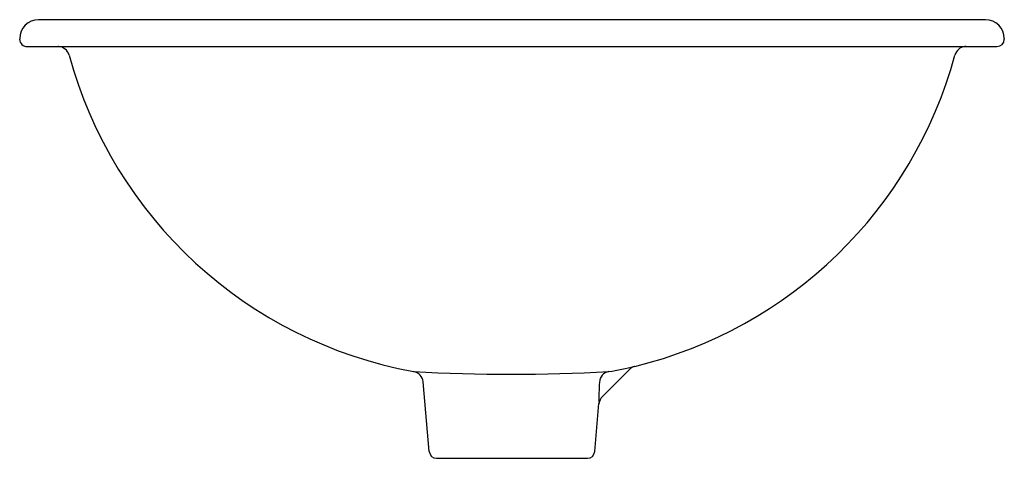
# Model space of a CAD drawing. Units: inches. Extents: x 332.2 to 348.4, y 61 to 68.2.
import ezdxf

# ---------------------------------------------------------------- set-up
doc = ezdxf.new("R2010")
doc.units = ezdxf.units.IN
doc.header["$LTSCALE"] = 0.64311
doc.header["$MEASUREMENT"] = 0
doc.layers.get('0').update_dxf_attribs({"color": 255, "linetype": 'CONTINUOUS'})
doc.layers.get('Defpoints').update_dxf_attribs({"linetype": 'CONTINUOUS'})
doc.styles.get("Standard").update_dxf_attribs({"font": 'txt', "width": 0.8})

msp = doc.modelspace()

# ---------------------------------------------------------------- linework, layer by layer
for p, q in [((348.052, 68.173), (332.544, 68.173)), ((332.234, 67.863), (332.234, 67.853)), ((348.362, 67.863), (348.362, 67.853)), ((332.358, 67.733), (348.242, 67.733)), ((342.22, 62.44), (341.778, 61.998)), ((338.943, 61.092), (338.841, 62.236)), ((341.653, 61.092), (341.723, 61.881)), ((339.063, 60.983), (341.533, 60.983))]:
    msp.add_line(p, q)
for centre, radius, start, end in [((332.544, 67.863), 0.31, 90.0008, 179.9992), ((348.052, 67.863), 0.31, 0.0008, 89.9992), ((332.357, 67.856), 0.124, 181.6527, 270.2725), ((348.242, 67.853), 0.12, 270.0021, 359.9979), ((332.856, 67.484), 0.249, 87.3692, 88.8173), ((332.859, 67.543), 0.19, 15.2094, 87.3218), ((339.981, 69.478), 7.19, 195.2026, 259.6266), ((340.615, 69.478), 7.19, 283.6305, 344.7977), ((347.737, 67.543), 0.19, 96.8962, 164.7866), ((347.737, 67.541), 0.192, 95.103, 96.9004), ((347.737, 67.543), 0.19, 90.0042, 95.1068), ((340.501, 70.328), 8.043, 279.8898, 282.9956), ((342.355, 62.306), 0.19, 103.6473, 134.986), ((338.652, 62.219), 0.19, 5.1196, 79.6173), ((340.298, 92.749), 30.387, 266.9582, 272.9883), ((341.917, 62.219), 0.188, 100.6253, 175.4648), ((345.656, 61.987), 3.934, 176.4053, 181.5512), ((341.918, 61.861), 0.196, 135.6274, 174.2645), ((339.063, 61.103), 0.12, 185.1085, 270), ((341.533, 61.103), 0.12, 270, 354.8915)]:
    msp.add_arc(centre, radius, start, end)

# ---------------------------------------------------------------- texts
at = {"layer": 'Defpoints'}
for tag, p, s in [('MODELNUMBER', (340.298, 68.172), 'K-17889BR-RL'), ('TRADENAME', (340.298, 68.17), 'DERRING'), ('PRODUCT', (340.298, 68.168), 'BATHROOM SINK ')]:
    msp.add_attdef(tag, p, s, height=0.001, dxfattribs=at)

doc.saveas('drawing.dxf')
